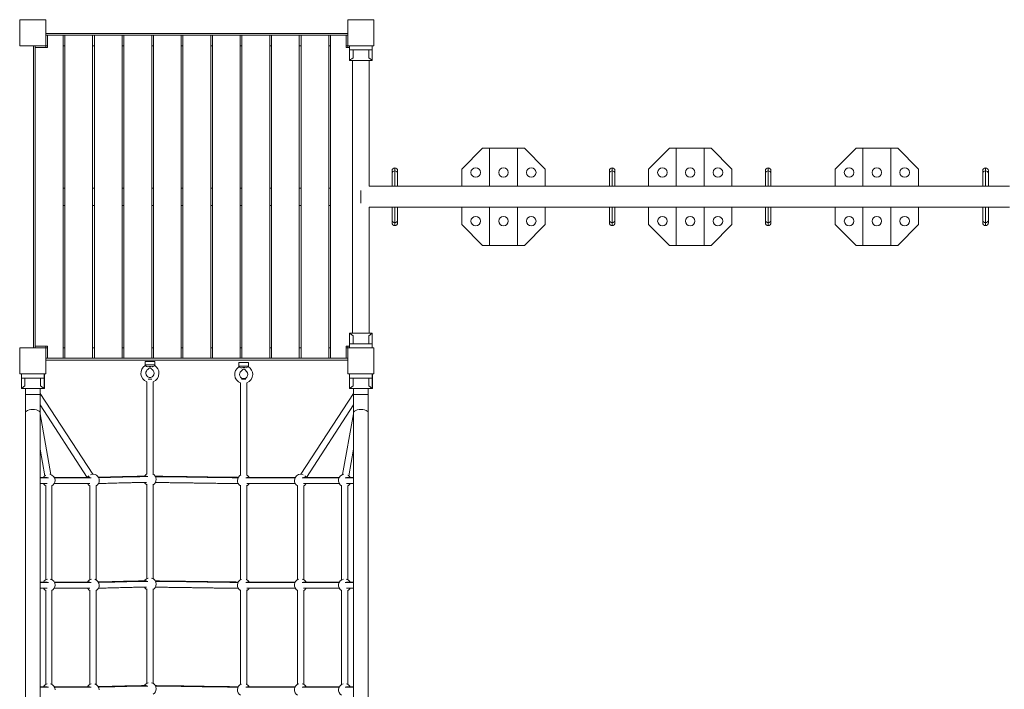
# Model space of a CAD drawing. Units: millimetres. Extents: x 2323 to 13079, y 1935 to 11807.
# Drawn here: x 7621 to 10456, y 7251 to 9180 of the extents above; entities that cross this region are included whole.
import ezdxf

# ---------------------------------------------------------------- set-up
doc = ezdxf.new("R2010")
doc.units = ezdxf.units.MM
doc.header["$MEASUREMENT"] = 0
doc.layers.get('0').update_dxf_attribs({"color": 3})

msp = doc.modelspace()

# ---------------------------------------------------------------- linework, layer by layer
at = {"color": 7, "linetype": 'Continuous', "lineweight": 13}
for p, q in [((8565.7, 9139.6), (7695.7, 9139.6)), ((7695.7, 9134.6), (7695.7, 9139.6)), ((7695.7, 9134.6), (7700.7, 9134.6)), ((7700.7, 9134.6), (7745.7, 9134.6)), ((7700.7, 9099.6), (7700.7, 9134.6)), ((7745.7, 9134.6), (7750.7, 9134.6)), ((7745.7, 9134.6), (7745.7, 8204.6)), ((7830.7, 9134.6), (7750.7, 9134.6)), ((7750.7, 9134.6), (7750.7, 8204.6)), ((7830.7, 9134.6), (7835.7, 9134.6)), ((7830.7, 9134.6), (7830.7, 8204.6)), ((7915.7, 9134.6), (7835.7, 9134.6)), ((7835.7, 9134.6), (7835.7, 8204.6)), ((7915.7, 9134.6), (7920.7, 9134.6)), ((7915.7, 9134.6), (7915.7, 8204.6)), ((8000.7, 9134.6), (7920.7, 9134.6)), ((7920.7, 9134.6), (7920.7, 8204.6)), ((8000.7, 9134.6), (8005.7, 9134.6)), ((8000.7, 9134.6), (8000.7, 8204.6)), ((8085.7, 9134.6), (8005.7, 9134.6)), ((8005.7, 9134.6), (8005.7, 8204.6)), ((8085.7, 9134.6), (8090.7, 9134.6)), ((8085.7, 9134.6), (8085.7, 8204.6)), ((8170.7, 9134.6), (8090.7, 9134.6)), ((8090.7, 9134.6), (8090.7, 8204.6)), ((8170.7, 9134.6), (8175.7, 9134.6)), ((8170.7, 9134.6), (8170.7, 8204.6)), ((8255.7, 9134.6), (8175.7, 9134.6)), ((8175.7, 9134.6), (8175.7, 8204.6)), ((8255.7, 9134.6), (8260.7, 9134.6)), ((8255.7, 9134.6), (8255.7, 8204.6)), ((8340.7, 9134.6), (8260.7, 9134.6)), ((8260.7, 9134.6), (8260.7, 8204.6)), ((8340.7, 9134.6), (8345.7, 9134.6)), ((8340.7, 9134.6), (8340.7, 8204.6)), ((8425.7, 9134.6), (8345.7, 9134.6)), ((8345.7, 9134.6), (8345.7, 8204.6)), ((8425.7, 9134.6), (8430.7, 9134.6)), ((8425.7, 9134.6), (8425.7, 8204.6)), ((8510.7, 9134.6), (8430.7, 9134.6)), ((8430.7, 9134.6), (8430.7, 8204.6)), ((8510.7, 9134.6), (8515.7, 9134.6)), ((8510.7, 9134.6), (8510.7, 8204.6)), ((8515.7, 9134.6), (8560.7, 9134.6)), ((8515.7, 8204.6), (8515.7, 9134.6)), ((8560.7, 9134.6), (8565.7, 9134.6)), ((8560.7, 9134.6), (8560.7, 9099.6)), ((8565.7, 9134.6), (8565.7, 9139.6)), ((7660.7, 9104.6), (7660.7, 8234.6)), ((7665.7, 9099.6), (7665.7, 9104.6)), ((7700.7, 9104.6), (7695.7, 9104.6)), ((7695.7, 9104.6), (7695.7, 9099.6)), ((7750.7, 9104.6), (7745.7, 9104.6)), ((7835.7, 9104.6), (7830.7, 9104.6)), ((7920.7, 9104.6), (7915.7, 9104.6)), ((8005.7, 9104.6), (8000.7, 9104.6)), ((8090.7, 9104.6), (8085.7, 9104.6)), ((8175.7, 9104.6), (8170.7, 9104.6)), ((8260.7, 9104.6), (8255.7, 9104.6)), ((8345.7, 9104.6), (8340.7, 9104.6)), ((8430.7, 9104.6), (8425.7, 9104.6)), ((8515.7, 9104.6), (8510.7, 9104.6)), ((8565.7, 9104.6), (8560.7, 9104.6)), ((8565.7, 9099.6), (8565.7, 9104.6)), ((8570.7, 9104.6), (8570.7, 9092.6)), ((8570.7, 9104.6), (8635.7, 9104.6)), ((8635.7, 9104.6), (8635.7, 9092.6)), ((7665.7, 9099.6), (7700.7, 9099.6)), ((7665.7, 8239.6), (7665.7, 9099.6)), ((8560.7, 9099.6), (8570.7, 9099.6)), ((8570.7, 9092.6), (8635.7, 9092.6)), ((8570.7, 9062.6), (8570.7, 9092.6)), ((8580.7, 9069.9), (8580.7, 9092.6)), ((8625.7, 9069.9), (8625.7, 9092.6)), ((8635.7, 9062.6), (8635.7, 9092.6)), ((8635.7, 9062.6), (8570.7, 9062.6)), ((8579, 9062.6), (8579, 8276.6)), ((8627.3, 8699.8), (8627.3, 9062.6)), ((8953.7, 8809.6), (8893.7, 8749.6)), ((8973.7, 8809.6), (8953.7, 8809.6)), ((8973.7, 8809.6), (8973.7, 8699.8)), ((9053.7, 8809.6), (8973.7, 8809.6)), ((9053.7, 8699.8), (9053.7, 8809.6)), ((9053.7, 8809.6), (9073.7, 8809.6)), ((9073.7, 8809.6), (9133.7, 8749.6)), ((9491.2, 8809.6), (9431.2, 8749.6)), ((9511.2, 8809.6), (9491.2, 8809.6)), ((9511.2, 8809.6), (9511.2, 8699.8)), ((9591.2, 8809.6), (9511.2, 8809.6)), ((9591.2, 8699.8), (9591.2, 8809.6)), ((9591.2, 8809.6), (9611.2, 8809.6)), ((9611.2, 8809.6), (9671.2, 8749.6)), ((10028.7, 8809.6), (9968.7, 8749.6)), ((10048.7, 8809.6), (10028.7, 8809.6)), ((10048.7, 8809.6), (10048.7, 8699.8)), ((10128.7, 8809.6), (10048.7, 8809.6)), ((10128.7, 8699.8), (10128.7, 8809.6)), ((10128.7, 8809.6), (10148.7, 8809.6)), ((10148.7, 8809.6), (10208.7, 8749.6)), ((8692.7, 8744.7), (8692.7, 8737.4)), ((8692.7, 8699.8), (8692.7, 8737.4)), ((8700.7, 8752.7), (8700.7, 8744)), ((8700.7, 8699.8), (8700.7, 8744)), ((8708.7, 8737.4), (8708.7, 8744.7)), ((8708.7, 8737.4), (8708.7, 8699.8)), ((8893.7, 8749.6), (8893.7, 8699.8)), ((9133.7, 8749.6), (9133.7, 8699.8)), ((9318.7, 8737.4), (9318.7, 8744.7)), ((9318.7, 8737.4), (9318.7, 8699.8)), ((9326.7, 8752.7), (9326.7, 8744)), ((9326.7, 8699.8), (9326.7, 8744)), ((9334.7, 8744.7), (9334.7, 8737.4)), ((9334.7, 8699.8), (9334.7, 8737.4)), ((9431.2, 8749.6), (9431.2, 8699.8)), ((9671.2, 8749.6), (9671.2, 8699.8)), ((9767.7, 8744.7), (9767.7, 8737.4)), ((9767.7, 8699.8), (9767.7, 8737.4)), ((9775.7, 8752.7), (9775.7, 8744)), ((9775.7, 8699.8), (9775.7, 8744)), ((9783.7, 8737.4), (9783.7, 8744.7)), ((9783.7, 8737.4), (9783.7, 8699.8)), ((9968.7, 8749.6), (9968.7, 8699.8)), ((10208.7, 8749.6), (10208.7, 8699.8)), ((10393.7, 8737.4), (10393.7, 8744.7)), ((10393.7, 8737.4), (10393.7, 8699.8)), ((10401.7, 8752.7), (10401.7, 8744)), ((10401.7, 8699.8), (10401.7, 8744)), ((10409.7, 8744.7), (10409.7, 8737.4)), ((10409.7, 8699.8), (10409.7, 8737.4)), ((7745.7, 8694.6), (7750.7, 8694.6)), ((7830.7, 8694.6), (7835.7, 8694.6)), ((7915.7, 8694.6), (7920.7, 8694.6)), ((8000.7, 8694.6), (8005.7, 8694.6)), ((8085.7, 8694.6), (8090.7, 8694.6)), ((8170.7, 8694.6), (8175.7, 8694.6)), ((8255.7, 8694.6), (8260.7, 8694.6)), ((8340.7, 8694.6), (8345.7, 8694.6)), ((8425.7, 8694.6), (8430.7, 8694.6)), ((8510.7, 8694.6), (8515.7, 8694.6)), ((8603.2, 8687.7), (8603.2, 8669.6)), ((10470.5, 8699.8), (8627.3, 8699.8)), ((8603.2, 8669.6), (8603.2, 8651.6)), ((7750.7, 8644.6), (7745.7, 8644.6)), ((7835.7, 8644.6), (7830.7, 8644.6)), ((7920.7, 8644.6), (7915.7, 8644.6)), ((8005.7, 8644.6), (8000.7, 8644.6)), ((8090.7, 8644.6), (8085.7, 8644.6)), ((8175.7, 8644.6), (8170.7, 8644.6)), ((8260.7, 8644.6), (8255.7, 8644.6)), ((8345.7, 8644.6), (8340.7, 8644.6)), ((8430.7, 8644.6), (8425.7, 8644.6)), ((8515.7, 8644.6), (8510.7, 8644.6)), ((8627.3, 8639.5), (10470.5, 8639.5)), ((8627.3, 8276.6), (8627.3, 8639.5)), ((8692.7, 8601.9), (8692.7, 8639.5)), ((8700.7, 8595.3), (8700.7, 8639.5)), ((8708.7, 8639.5), (8708.7, 8601.9)), ((8893.7, 8639.5), (8893.7, 8589.6)), ((8973.7, 8639.5), (8973.7, 8529.6)), ((9053.7, 8529.6), (9053.7, 8639.5)), ((9133.7, 8639.5), (9133.7, 8589.6)), ((9318.7, 8639.5), (9318.7, 8601.9)), ((9326.7, 8595.3), (9326.7, 8639.5)), ((9334.7, 8601.9), (9334.7, 8639.5)), ((9431.2, 8639.5), (9431.2, 8589.6)), ((9511.2, 8639.5), (9511.2, 8529.6)), ((9591.2, 8529.6), (9591.2, 8639.5)), ((9671.2, 8639.5), (9671.2, 8589.6)), ((9767.7, 8601.9), (9767.7, 8639.5)), ((9775.7, 8595.3), (9775.7, 8639.5)), ((9783.7, 8639.5), (9783.7, 8601.9)), ((9968.7, 8639.5), (9968.7, 8589.6)), ((10048.7, 8639.5), (10048.7, 8529.6)), ((10128.7, 8529.6), (10128.7, 8639.5)), ((10208.7, 8639.5), (10208.7, 8589.6)), ((10393.7, 8639.5), (10393.7, 8601.9)), ((10401.7, 8595.3), (10401.7, 8639.5)), ((10409.7, 8601.9), (10409.7, 8639.5)), ((8692.7, 8601.9), (8692.7, 8594.6)), ((8700.7, 8595.3), (8700.7, 8586.6)), ((8708.7, 8594.6), (8708.7, 8601.9)), ((9318.7, 8594.6), (9318.7, 8601.9)), ((9326.7, 8595.3), (9326.7, 8586.6)), ((9334.7, 8601.9), (9334.7, 8594.6)), ((9767.7, 8601.9), (9767.7, 8594.6)), ((9775.7, 8595.3), (9775.7, 8586.6)), ((9783.7, 8594.6), (9783.7, 8601.9)), ((10393.7, 8594.6), (10393.7, 8601.9)), ((10401.7, 8595.3), (10401.7, 8586.6)), ((10409.7, 8601.9), (10409.7, 8594.6)), ((8953.7, 8529.6), (8893.7, 8589.6)), ((9073.7, 8529.6), (9133.7, 8589.6)), ((9491.2, 8529.6), (9431.2, 8589.6)), ((9611.2, 8529.6), (9671.2, 8589.6)), ((10028.7, 8529.6), (9968.7, 8589.6)), ((10148.7, 8529.6), (10208.7, 8589.6)), ((8973.7, 8529.6), (8953.7, 8529.6)), ((8973.7, 8529.6), (9053.7, 8529.6)), ((9053.7, 8529.6), (9073.7, 8529.6)), ((9511.2, 8529.6), (9491.2, 8529.6)), ((9511.2, 8529.6), (9591.2, 8529.6)), ((9591.2, 8529.6), (9611.2, 8529.6)), ((10048.7, 8529.6), (10028.7, 8529.6)), ((10048.7, 8529.6), (10128.7, 8529.6)), ((10128.7, 8529.6), (10148.7, 8529.6)), ((8570.7, 8276.6), (8570.7, 8246.6)), ((8635.7, 8276.6), (8570.7, 8276.6)), ((8580.7, 8269.4), (8580.7, 8246.6)), ((8625.7, 8269.4), (8625.7, 8246.6)), ((8635.7, 8276.6), (8635.7, 8246.6)), ((7665.7, 8234.6), (7660.7, 8234.6)), ((7665.7, 8239.6), (7700.7, 8239.6)), ((7665.7, 8234.6), (7665.7, 8239.6)), ((7695.7, 8239.6), (7695.7, 8234.6)), ((7695.7, 8234.6), (7700.7, 8234.6)), ((7700.7, 8239.6), (7700.7, 8204.6)), ((7745.7, 8234.6), (7750.7, 8234.6)), ((7830.7, 8234.6), (7835.7, 8234.6)), ((7915.7, 8234.6), (7920.7, 8234.6)), ((8000.7, 8234.6), (8005.7, 8234.6)), ((8085.7, 8234.6), (8090.7, 8234.6)), ((8170.7, 8234.6), (8175.7, 8234.6)), ((8255.7, 8234.6), (8260.7, 8234.6)), ((8340.7, 8234.6), (8345.7, 8234.6)), ((8425.7, 8234.6), (8430.7, 8234.6)), ((8510.7, 8234.6), (8515.7, 8234.6)), ((8560.7, 8204.6), (8560.7, 8239.6)), ((8560.7, 8239.6), (8570.7, 8239.6)), ((8560.7, 8234.6), (8565.7, 8234.6)), ((8565.7, 8234.6), (8565.7, 8239.6)), ((8570.7, 8234.6), (8570.7, 8246.6)), ((8570.7, 8246.6), (8635.7, 8246.6)), ((8635.7, 8234.6), (8635.7, 8246.6)), ((7695.7, 8204.6), (7695.7, 8199.6)), ((7700.7, 8204.6), (7695.7, 8204.6)), ((7695.7, 8199.6), (8565.7, 8199.6)), ((7700.7, 8204.6), (7745.7, 8204.6)), ((7750.7, 8204.6), (7745.7, 8204.6)), ((7750.7, 8204.6), (7830.7, 8204.6)), ((7835.7, 8204.6), (7830.7, 8204.6)), ((7835.7, 8204.6), (7915.7, 8204.6)), ((7920.7, 8204.6), (7915.7, 8204.6)), ((7920.7, 8204.6), (8000.7, 8204.6)), ((7981.7, 8195.4), (7981.7, 8185.4)), ((8009.7, 8195.4), (7981.7, 8195.4)), ((8005.7, 8204.6), (8000.7, 8204.6)), ((8005.7, 8204.6), (8085.7, 8204.6)), ((8009.7, 8185.4), (8009.7, 8195.4)), ((8090.7, 8204.6), (8085.7, 8204.6)), ((8090.7, 8204.6), (8170.7, 8204.6)), ((8175.7, 8204.6), (8170.7, 8204.6)), ((8175.7, 8204.6), (8255.7, 8204.6)), ((8260.7, 8204.6), (8255.7, 8204.6)), ((8260.7, 8204.6), (8340.7, 8204.6)), ((8345.7, 8204.6), (8340.7, 8204.6)), ((8345.7, 8204.6), (8425.7, 8204.6)), ((8430.7, 8204.6), (8425.7, 8204.6)), ((8430.7, 8204.6), (8510.7, 8204.6)), ((8515.7, 8204.6), (8510.7, 8204.6)), ((8515.7, 8204.6), (8560.7, 8204.6)), ((8565.7, 8204.6), (8560.7, 8204.6)), ((8565.7, 8204.6), (8565.7, 8199.6)), ((7981.7, 8185.4), (8009.7, 8185.4)), ((8251.7, 8192.1), (8251.7, 8182.1)), ((8279.7, 8192.1), (8251.7, 8192.1)), ((8251.7, 8182.1), (8279.7, 8182.1)), ((8279.7, 8182.1), (8279.7, 8192.1)), ((7625.7, 8159.6), (7625.7, 8147.6)), ((7625.7, 8147.6), (7690.7, 8147.6)), ((7625.7, 8117.6), (7625.7, 8147.6)), ((7635.7, 8124.9), (7635.7, 8147.6)), ((7680.7, 8124.9), (7680.7, 8147.6)), ((7690.7, 8159.6), (7690.7, 8147.6)), ((7691.8, 8147.6), (7690.7, 8147.6)), ((7690.7, 8117.6), (7690.7, 8147.6)), ((7691.8, 8159.6), (7691.8, 8147.6)), ((7691.8, 8117.6), (7691.8, 8147.6)), ((7986.7, 8137.1), (7986.7, 7871.5)), ((8004.7, 7871.5), (8004.7, 8137.1)), ((8570.7, 8159.6), (8570.7, 8147.6)), ((8570.7, 8147.6), (8635.7, 8147.6)), ((8570.7, 8117.6), (8570.7, 8147.6)), ((8580.7, 8124.9), (8580.7, 8147.6)), ((8625.7, 8124.9), (8625.7, 8147.6)), ((8635.7, 8159.6), (8635.7, 8147.6)), ((8636.8, 8147.6), (8635.7, 8147.6)), ((8635.7, 8117.6), (8635.7, 8147.6)), ((8636.8, 8159.6), (8636.8, 8147.6)), ((8636.8, 8117.6), (8636.8, 8147.6)), ((7690.7, 8117.6), (7625.7, 8117.6)), ((7626.8, 8117.6), (7637, 8117.6)), ((7637, 8117.6), (7637, 8100.5)), ((7679.4, 8117.6), (7691.8, 8117.6)), ((7679.4, 8100.5), (7679.4, 8117.6)), ((8256.7, 8134.1), (8256.7, 7868.2)), ((8274.7, 7868.2), (8274.7, 8134.1)), ((8635.7, 8117.6), (8570.7, 8117.6)), ((8571.8, 8117.6), (8582, 8117.6)), ((8582, 8117.6), (8582, 8100.5)), ((8624.4, 8117.6), (8636.8, 8117.6)), ((8624.4, 8100.5), (8624.4, 8117.6)), ((7637, 8100.5), (7637, 8047.8)), ((7637, 8100.5), (7679.4, 8100.5)), ((7830.8, 7870.6), (7679.4, 8103.2)), ((7679.4, 8047.8), (7679.4, 8100.5)), ((8582, 8103.2), (8430.6, 7870.6)), ((8582, 8100.5), (8582, 8047.8)), ((8624.4, 8100.5), (8582, 8100.5)), ((8624.4, 8047.8), (8624.4, 8100.5)), ((7679.4, 8070.2), (7815.1, 7861.7)), ((8446.2, 7861.6), (8582, 8070.2)), ((7637, 8047.8), (7637, 6456.8)), ((7679.4, 6458.1), (7679.4, 8047.8)), ((7710.8, 7869.6), (7679.4, 8044.5)), ((8582, 8044.5), (8550.6, 7869.6)), ((8582, 8047.8), (8582, 6457.8)), ((8624.4, 6457.4), (8624.4, 8047.8)), ((7679.4, 7942.6), (7693.1, 7866.4)), ((8568.3, 7866.4), (8582, 7942.6)), ((7695.7, 7838.6), (7695.7, 7566.7)), ((7713.7, 7566.7), (7713.7, 7838.6)), ((7822.8, 7838.6), (7822.8, 7566.7)), ((7840.8, 7566.7), (7840.8, 7838.6)), ((7986.7, 7841.9), (7986.7, 7570)), ((8004.7, 7570), (8004.7, 7841.9)), ((8256.7, 7839.3), (8256.7, 7566.7)), ((8274.7, 7566.7), (8274.7, 7839.3)), ((8420.6, 7838.6), (8420.6, 7566.7)), ((8438.6, 7566.7), (8438.6, 7838.6)), ((8547.7, 7838.6), (8547.7, 7566.7)), ((8565.7, 7566.7), (8565.7, 7838.6)), ((7695.7, 7536.9), (7695.7, 7265.2)), ((7713.7, 7265.2), (7713.7, 7536.9)), ((7822.8, 7537.1), (7822.8, 7265.2)), ((7840.8, 7265.2), (7840.8, 7537.1)), ((7986.7, 7540.3), (7986.7, 7268.5)), ((8004.7, 7268.5), (8004.7, 7540.3)), ((8256.7, 7537.8), (8256.7, 7265.2)), ((8274.7, 7265.2), (8274.7, 7537.8)), ((8420.6, 7537.1), (8420.6, 7265.2)), ((8438.6, 7265.2), (8438.6, 7537.1)), ((8547.7, 7536.9), (8547.7, 7265.2)), ((8565.7, 7265.2), (8565.7, 7536.9))]:
    msp.add_line(p, q, dxfattribs=at)
at = {"color": 7, "linetype": 'Continuous', "lineweight": 13, "flags": 128}
for points in [[(7620.7, 9104.6), (7620.7, 9179.6), (7620.7, 9179.6)], [(7695.7, 9179.6), (7620.7, 9179.6), (7620.7, 9179.6)], [(7695.7, 9179.6), (7695.7, 9104.6), (7695.7, 9104.6)], [(8565.7, 9104.6), (8565.7, 9179.6), (8565.7, 9179.6)], [(8565.7, 9179.6), (8640.7, 9179.6), (8640.7, 9179.6)], [(8640.7, 9179.6), (8640.7, 9104.6), (8640.7, 9104.6)], [(7695.7, 9104.6), (7620.7, 9104.6), (7620.7, 9104.6)], [(8640.7, 9104.6), (8565.7, 9104.6), (8565.7, 9104.6)], [(7620.7, 8234.6), (7695.7, 8234.6), (7695.7, 8234.6)], [(7620.7, 8159.6), (7620.7, 8234.6), (7620.7, 8234.6)], [(7695.7, 8234.6), (7695.7, 8159.6), (7695.7, 8159.6)], [(8565.7, 8159.6), (8565.7, 8234.6), (8565.7, 8234.6)], [(8565.7, 8234.6), (8640.7, 8234.6), (8640.7, 8234.6)], [(8640.7, 8234.6), (8640.7, 8159.6), (8640.7, 8159.6)], [(7695.7, 8159.6), (7620.7, 8159.6), (7620.7, 8159.6)], [(8640.7, 8159.6), (8565.7, 8159.6), (8565.7, 8159.6)]]:
    msp.add_lwpolyline(points, dxfattribs=at)
at = {"color": 7, "linetype": 'Continuous', "lineweight": 13}
for centre, radius, start, end in [((8700.7, 8744.7), 8, 90, 180), ((8700.7, 8744.7), 8, 0, 90), ((8933.7, 8739.6), 13.7, 0, 360), ((9013.7, 8739.6), 13.7, 0, 360), ((9093.7, 8739.6), 13.7, 0, 360), ((9326.7, 8744.7), 8, 90, 180), ((9326.7, 8744.7), 8, 0, 90), ((9471.2, 8739.6), 13.7, 0, 360), ((9551.2, 8739.6), 13.7, 0, 360), ((9631.2, 8739.6), 13.7, 0, 360), ((9775.7, 8744.7), 8, 90, 180), ((9775.7, 8744.7), 8, 0, 90), ((10008.7, 8739.6), 13.7, 0, 360), ((10088.7, 8739.6), 13.7, 0, 360), ((10168.7, 8739.6), 13.7, 0, 360), ((10401.7, 8744.7), 8, 90, 180), ((10401.7, 8744.7), 8, 0, 90), ((8700.7, 8594.6), 8, 180, 270), ((8700.7, 8594.6), 8, 270, 0), ((8933.7, 8599.6), 13.7, 0, 360), ((9013.7, 8599.6), 13.7, 0, 360), ((9093.7, 8599.6), 13.7, 0, 360), ((9326.7, 8594.6), 8, 180, 270), ((9326.7, 8594.6), 8, 270, 0), ((9471.2, 8599.6), 13.7, 0, 360), ((9551.2, 8599.6), 13.7, 0, 360), ((9631.2, 8599.6), 13.7, 0, 360), ((9775.7, 8594.6), 8, 180, 270), ((9775.7, 8594.6), 8, 270, 0), ((10008.7, 8599.6), 13.7, 0, 360), ((10088.7, 8599.6), 13.7, 0, 360), ((10168.7, 8599.6), 13.7, 0, 360), ((10401.7, 8594.6), 8, 180, 270), ((10401.7, 8594.6), 8, 270, 0), ((7995.7, 8161.4), 26, 121.6314, 249.7478), ((7986.7, 8185.4), 5, 180, 202.0538), ((8004.7, 8185.4), 5, 337.9164, 0), ((7995.7, 8161.4), 26, 0, 58.3713), ((8265.7, 8158.1), 26, 121.6314, 249.7477), ((8256.7, 8182.1), 5, 180, 202.0538), ((8274.7, 8182.1), 5, 337.9164, 0), ((8265.7, 8158.1), 26, 0, 58.3713), ((7995.7, 8161.4), 26, 290.2522, 0), ((8265.7, 8158.1), 26, 290.2522, 0), ((7704.7, 7852.6), 18, 118.8302, 149.6374), ((7704.7, 7852.6), 18, 0, 81.5267), ((7831.8, 7852.6), 18, 133.28, 149.6181), ((7831.8, 7852.6), 18, 0, 112.8452), ((7995.7, 7855.9), 18, 116.6519, 150.077), ((7995.7, 7855.9), 18, 0, 63.3481), ((7995.7, 7855.9), 18, 300, 0), ((8265.7, 7852.6), 18, 117.9509, 240), ((8265.7, 7852.6), 18, 29.9749, 62.0491), ((8429.6, 7852.6), 18, 67.1548, 240), ((8429.6, 7852.6), 18, 29.9984, 46.72), ((8556.7, 7852.6), 18, 98.4733, 240), ((8556.7, 7852.6), 18, 30.0061, 61.1698), ((7704.7, 7852.6), 18, 209.6438, 240), ((7704.7, 7852.6), 18, 300, 0), ((7831.8, 7852.6), 18, 209.6206, 240), ((7831.8, 7852.6), 18, 300, 0), ((7995.7, 7855.9), 18, 210.0762, 240), ((8265.7, 7852.6), 18, 300, 329.9689), ((8429.6, 7852.6), 18, 300, 329.9981), ((8556.7, 7852.6), 18, 300, 330.0061), ((7995.7, 7554.4), 18, 105.3738, 150.077), ((7995.7, 7554.4), 18, 0, 74.6262), ((7704.7, 7551.1), 18, 209.6438, 240), ((7704.7, 7551.1), 18, 101.8699, 149.6374), ((7704.7, 7551.1), 18, 0, 78.1301), ((7704.7, 7551.1), 18, 300, 0), ((7831.8, 7551.1), 18, 209.6206, 240), ((7831.8, 7551.1), 18, 105.3738, 149.6181), ((7831.8, 7551.1), 18, 0, 74.6262), ((7831.8, 7551.1), 18, 300, 0), ((7995.7, 7554.4), 18, 210.0762, 240), ((7995.7, 7554.4), 18, 300, 0), ((8265.7, 7551.1), 18, 112.1408, 240), ((8265.7, 7551.1), 18, 29.9749, 67.8592), ((8265.7, 7551.1), 18, 300, 329.9689), ((8429.6, 7551.1), 18, 105.3738, 240), ((8429.6, 7551.1), 18, 29.9984, 74.6262), ((8429.6, 7551.1), 18, 300, 329.9981), ((8556.7, 7551.1), 18, 101.87, 240), ((8556.7, 7551.1), 18, 30.0061, 78.13), ((8556.7, 7551.1), 18, 300, 330.0061), ((7704.7, 7249.6), 18, 105.5191, 149.6374), ((7704.7, 7249.6), 18, 0, 74.4809), ((7831.8, 7249.6), 18, 105.6624, 149.6181), ((7831.8, 7249.6), 18, 0, 74.3376), ((7995.7, 7252.9), 18, 105.6624, 150.077), ((7995.7, 7252.9), 18, 0, 74.3376), ((8265.7, 7249.6), 18, 112.263, 240), ((8265.7, 7249.6), 18, 29.9749, 67.737), ((8429.6, 7249.6), 18, 105.6624, 240), ((8429.6, 7249.6), 18, 29.9984, 74.3376), ((8556.7, 7249.6), 18, 105.5191, 240), ((8556.7, 7249.6), 18, 30.0061, 74.4809), ((7995.7, 7252.9), 18, 300, 0)]:
    msp.add_arc(centre, radius, start, end, dxfattribs=at)
at = {"color": 7, "linetype": 'Continuous', "lineweight": 13, "extrusion": (0, 0, -1)}
for centre, start, end in [((-7995.7, 8161.4), 119.7214, 0), ((-7995.7, 8161.4), 0, 60.2852), ((-8265.7, 8158.1), 119.7214, 0), ((-8265.7, 8158.1), 0, 60.2852)]:
    msp.add_arc(centre, 12, start, end, dxfattribs=at)
for centre, major_axis, ratio, start_param, end_param in [((8700.7, 8737.4), (-8, 0), 0.819152, 0, 1.570796), ((8700.7, 8737.4), (-8, 0), 0.819152, 1.570796, 3.141593), ((9775.7, 8737.4), (-8, 0), 0.819152, 0, 1.570796), ((9775.7, 8737.4), (-8, 0), 0.819152, 1.570796, 3.141593), ((8700.7, 8601.9), (8, 0), 0.819152, 1.570796, 3.141593), ((8700.7, 8601.9), (8, 0), 0.819152, 0, 1.570796), ((9775.7, 8601.9), (8, 0), 0.819152, 1.570796, 3.141593), ((9775.7, 8601.9), (8, 0), 0.819152, 0, 1.570796), ((7995.7, 8142.4), (-9, 0), 0.247135, 0.919996, 2.221597), ((8603.2, 8047.8), (-21.2, 0), 0.438371, 0, 3.141593)]:
    msp.add_ellipse(centre, major_axis=major_axis, ratio=ratio, start_param=start_param, end_param=end_param, dxfattribs=at)
at = {"color": 7, "linetype": 'Continuous', "lineweight": 13}
for centre, major_axis, ratio, start_param, end_param in [((9326.7, 8737.4), (8, 0), 0.819152, 1.570796, 3.141593), ((9326.7, 8737.4), (8, 0), 0.819152, 0, 1.570796), ((10401.7, 8737.4), (8, 0), 0.819152, 1.570796, 3.141593), ((10401.7, 8737.4), (8, 0), 0.819152, 0, 1.570796), ((9326.7, 8601.9), (-8, 0), 0.819152, 0, 1.570796), ((9326.7, 8601.9), (-8, 0), 0.819152, 1.570796, 3.141593), ((10401.7, 8601.9), (-8, 0), 0.819152, 0, 1.570796), ((10401.7, 8601.9), (-8, 0), 0.819152, 1.570796, 3.141593), ((8265.7, 8142.4), (9, 0), 0.247135, 0.777548, 2.364044), ((7658.2, 8047.8), (21.2, 0), 0.438371, 0, 3.141593)]:
    msp.add_ellipse(centre, major_axis=major_axis, ratio=ratio, start_param=start_param, end_param=end_param, dxfattribs=at)
for points in [[(8580.7, 9069.9), (8574.7, 9066), (8570.6, 9062.6), (8570.7, 9062.6)], [(8635.7, 9062.6), (8635.7, 9062.6), (8631.6, 9066), (8625.7, 9069.9)], [(8580.7, 8269.4), (8574.7, 8273.3), (8570.6, 8276.7), (8570.7, 8276.6)], [(8635.7, 8276.6), (8635.7, 8276.7), (8631.6, 8273.3), (8625.7, 8269.4)], [(7635.7, 8124.9), (7629.7, 8121), (7625.6, 8117.6), (7625.7, 8117.6)], [(7626.8, 8117.6), (7626.8, 8117.6), (7626.8, 8117.6), (7626.8, 8117.6)], [(7690.7, 8117.6), (7690.7, 8117.6), (7686.6, 8121), (7680.7, 8124.9)], [(7690.7, 8118.5), (7691.4, 8117.9), (7691.8, 8117.6), (7691.8, 8117.6)], [(7691.8, 8117.6), (7691.8, 8117.6), (7691.8, 8117.6), (7691.8, 8117.6)], [(8580.7, 8124.9), (8574.7, 8121), (8570.6, 8117.6), (8570.7, 8117.6)], [(8571.8, 8117.6), (8571.8, 8117.6), (8571.8, 8117.6), (8571.8, 8117.6)], [(8635.7, 8117.6), (8635.7, 8117.6), (8631.6, 8121), (8625.7, 8124.9)], [(8635.7, 8118.5), (8636.4, 8117.9), (8636.8, 8117.6), (8636.8, 8117.6)], [(8636.8, 8117.6), (8636.8, 8117.6), (8636.8, 8117.6), (8636.8, 8117.6)], [(7720.9, 7860.5), (7748.9, 7860.4), (7786.9, 7860.3), (7826.6, 7860.6)], [(7826.6, 7860.6), (7786.9, 7860.3), (7748.9, 7860.4), (7720.9, 7860.5)], [(8557.4, 7860.5), (8568.2, 7860.5), (8576.1, 7860.5), (8582, 7860.5)], [(8582, 7860.5), (8576.1, 7860.5), (8568.2, 7860.5), (8557.4, 7860.5)], [(7720.9, 7559), (7748.9, 7558.9), (7786.9, 7558.8), (7826.6, 7559.1)], [(7826.6, 7559.1), (7786.9, 7558.8), (7748.9, 7558.9), (7720.9, 7559)], [(8557.4, 7559), (8568.2, 7559), (8576.1, 7559), (8582, 7559)], [(8582, 7559), (8576.1, 7559), (8568.2, 7559), (8557.4, 7559)], [(7720.9, 7257.5), (7748.9, 7257.4), (7786.9, 7257.3), (7826.6, 7257.6)], [(7826.6, 7257.6), (7786.9, 7257.3), (7748.9, 7257.4), (7720.9, 7257.5)], [(8557.4, 7257.5), (8568.2, 7257.5), (8576.1, 7257.5), (8582, 7257.5)], [(8582, 7257.5), (8576.1, 7257.5), (8568.2, 7257.5), (8557.4, 7257.5)]]:
    msp.add_open_spline(points, degree=3, dxfattribs=at)
for points, knots in [([(7990, 8180.4), (7988.4, 8180.3), (7984.8, 8181.3), (7982.5, 8183.1), (7982.1, 8183.5), (7982.1, 8183.5), (7982, 8183.5)], [0, 0, 0, 0, 0.381813, 0.8408, 0.927515, 1, 1, 1, 1]), ([(7989.7, 8171.8), (7989.7, 8171.8), (7989.7, 8171.8), (7990.4, 8172.8), (7992, 8175.2), (7994.9, 8176.8), (7996.5, 8176.8), (7999.3, 8175.3), (8001, 8172.8), (8001.7, 8171.8), (8001.7, 8171.8), (8001.7, 8171.8)], [0, 0, 0, 0, 0.030334, 0.081031, 0.400216, 0.454511, 0.541512, 0.601847, 0.910143, 0.969418, 1, 1, 1, 1]), ([(8001.4, 8180.4), (7999.5, 8180.8), (7995.7, 8181.6), (7991.9, 8180.8), (7990, 8180.4)], [0, 0, 0, 0, 0.5, 1, 1, 1, 1]), ([(8009.3, 8183.5), (8009.3, 8183.6), (8007.9, 8182), (8003.8, 8180.4), (8001.8, 8180.4), (8001.4, 8180.4)], [0, 0, 0, 0, 0.522478, 0.899901, 1, 1, 1, 1]), ([(8260, 8177.1), (8258.4, 8177.1), (8254.8, 8178), (8252.5, 8179.9), (8252.1, 8180.3), (8252.1, 8180.3), (8252, 8180.3)], [0, 0, 0, 0, 0.381813, 0.8408, 0.927515, 1, 1, 1, 1]), ([(8259.7, 8168.5), (8259.7, 8168.6), (8259.7, 8168.6), (8260.4, 8169.5), (8262, 8172), (8264.9, 8173.6), (8266.5, 8173.6), (8269.3, 8172.1), (8271, 8169.6), (8271.7, 8168.6), (8271.7, 8168.6), (8271.7, 8168.5)], [0, 0, 0, 0, 0.030334, 0.081031, 0.400216, 0.454511, 0.541512, 0.601847, 0.910143, 0.969418, 1, 1, 1, 1]), ([(8271.4, 8177.1), (8269.5, 8177.6), (8265.7, 8178.4), (8261.9, 8177.6), (8260, 8177.1)], [0, 0, 0, 0, 0.5, 1, 1, 1, 1]), ([(8279.3, 8180.3), (8279.3, 8180.4), (8277.9, 8178.8), (8273.8, 8177.2), (8271.8, 8177.2), (8271.4, 8177.1)], [0, 0, 0, 0, 0.522478, 0.899901, 1, 1, 1, 1]), ([(7699.6, 7861.7), (7698.1, 7861.7), (7694.9, 7861.7), (7690.3, 7861.7), (7685.8, 7861.7), (7682.2, 7861.7), (7680.2, 7861.7), (7679.4, 7861.7)], [0, 0, 0, 0, 0.00636571, 0.01444008, 0.02252728, 0.03062947, 0.03645576, 0.03645576, 0.03645576, 0.03645576]), ([(7679.4, 7860.5), (7682.8, 7860.5), (7689.8, 7860.6), (7699.6, 7860.5), (7703.9, 7860.5)], [0, 0, 0, 0, 0.02881307, 0.04695052, 0.04695052, 0.04695052, 0.04695052]), ([(7703.9, 7860.5), (7699.6, 7860.5), (7689.8, 7860.6), (7682.8, 7860.5), (7679.4, 7860.5)], [0, 0, 0, 0, 0.01818951, 0.04708529, 0.04708529, 0.04708529, 0.04708529]), ([(7822.9, 7861.8), (7816.4, 7861.7), (7805.5, 7861.7), (7790.6, 7861.6), (7778.1, 7861.6), (7759, 7861.6), (7739.3, 7861.6), (7725.1, 7861.7), (7720.3, 7861.7)], [0, 0, 0, 0, 0.01685975, 0.02820052, 0.03953903, 0.05087188, 0.08113576, 0.09798569, 0.09798569, 0.09798569, 0.09798569]), ([(7986.2, 7864.9), (7985.4, 7864.9), (7983.2, 7864.9), (7978.1, 7864.8), (7971.1, 7864.8), (7962.8, 7864.7), (7952.5, 7864.5), (7940.4, 7864.3), (7926.6, 7864), (7910.6, 7863.5), (7892.4, 7863), (7871.7, 7862.5), (7856.5, 7862.2), (7848.3, 7862.1), (7847.1, 7862.1)], [0, 0, 0, 0, 0.0017462, 0.0049481, 0.0116495, 0.0183245, 0.0249782, 0.036821, 0.0486239, 0.0604027, 0.0783898, 0.0963983, 0.1144325, 0.1175036, 0.1175036, 0.1175036, 0.1175036]), ([(7847.8, 7860.8), (7859.4, 7861), (7903.2, 7861.8), (7947.3, 7863.5), (7986.1, 7863.7), (7989.8, 7863.7)], [0, 0, 0, 0, 0.0289959, 0.1090169, 0.117201, 0.117201, 0.117201, 0.117201]), ([(7989.8, 7863.7), (7986.1, 7863.7), (7947.3, 7863.5), (7903.2, 7861.8), (7859.4, 7861), (7847.8, 7860.8)], [0, 0, 0, 0, 0.0082076, 0.0884583, 0.1175375, 0.1175375, 0.1175375, 0.1175375]), ([(8250.1, 7861.7), (8248.8, 7861.7), (8245.6, 7861.8), (8240.3, 7861.8), (8211.6, 7862.1), (8173.8, 7862.6), (8128.6, 7863.3), (8105.9, 7863.6), (8087.5, 7863.9), (8075.6, 7864.1), (8066.7, 7864.2), (8058, 7864.3), (8049.9, 7864.4), (8042.6, 7864.5), (8036, 7864.6), (8029.6, 7864.6), (8023.5, 7864.7), (8017.6, 7864.7), (8013.6, 7864.8), (8011.6, 7864.8), (8011.3, 7864.8)], [0, 0, 0, 0, 0.0024249, 0.0056318, 0.0088592, 0.0473079, 0.0565697, 0.0692852, 0.077403, 0.0814797, 0.0855722, 0.0896765, 0.0937805, 0.0970569, 0.1003229, 0.1035763, 0.1068164, 0.1100444, 0.1131994, 0.1136577, 0.1136577, 0.1136577, 0.1136577]), ([(8011.9, 7863.6), (8013.9, 7863.6), (8030.8, 7863.5), (8088.6, 7862.8), (8172.6, 7861.4), (8231.2, 7860.7), (8247.8, 7860.6), (8249.5, 7860.6)], [0, 0, 0, 0, 0.0036017, 0.0304666, 0.0840781, 0.1109431, 0.1142626, 0.1142626, 0.1142626, 0.1142626]), ([(8249.5, 7860.6), (8247.8, 7860.6), (8231.2, 7860.7), (8172.6, 7861.4), (8088.6, 7862.8), (8030.8, 7863.5), (8013.9, 7863.6), (8011.9, 7863.6)], [0, 0, 0, 0, 0.0033291, 0.0302712, 0.0840366, 0.1109786, 0.1145906, 0.1145906, 0.1145906, 0.1145906]), ([(8271.5, 7860.5), (8275.1, 7860.5), (8325, 7860.5), (8371.3, 7860.5), (8413.4, 7860.5)], [0, 0, 0, 0, 0.0081573, 0.117282, 0.117282, 0.117282, 0.117282]), ([(8413.4, 7860.5), (8371.3, 7860.5), (8325, 7860.5), (8275.1, 7860.5), (8271.5, 7860.5)], [0, 0, 0, 0, 0.1094379, 0.1176186, 0.1176186, 0.1176186, 0.1176186]), ([(8414, 7861.6), (8403.1, 7861.6), (8385.1, 7861.6), (8344.3, 7861.6), (8311, 7861.6), (8282.1, 7861.6), (8277.1, 7861.6), (8275.1, 7861.6)], [0, 0, 0, 0, 0.0290022, 0.0473739, 0.105534, 0.1126999, 0.1173728, 0.1173728, 0.1173728, 0.1173728]), ([(8434, 7860.5), (8446.7, 7860.5), (8479.7, 7860.5), (8517.7, 7860.5), (8537, 7860.5), (8540.5, 7860.5)], [0, 0, 0, 0, 0.03304464, 0.08642129, 0.09931254, 0.09931254, 0.09931254, 0.09931254]), ([(8540.5, 7860.5), (8537, 7860.5), (8517.7, 7860.5), (8479.7, 7860.5), (8446.7, 7860.5), (8434, 7860.5)], [0, 0, 0, 0, 0.01292825, 0.06645812, 0.09959761, 0.09959761, 0.09959761, 0.09959761]), ([(8541.1, 7861.6), (8539.5, 7861.6), (8535.8, 7861.6), (8527.6, 7861.6), (8513.6, 7861.6), (8482.5, 7861.6), (8456.2, 7861.6), (8437.7, 7861.6)], [0, 0, 0, 0, 0.00559597, 0.01266366, 0.02682124, 0.04810791, 0.0971795, 0.0971795, 0.0971795, 0.0971795]), ([(8582, 7861.6), (8581.9, 7861.6), (8576.5, 7861.6), (8569.8, 7861.6), (8561.6, 7861.6)], [0, 0, 0, 0, 0.00091815, 0.03891041, 0.03891041, 0.03891041, 0.03891041]), ([(7679.4, 7843.7), (7680.1, 7843.7), (7682.1, 7843.7), (7685.5, 7843.7), (7689.7, 7843.7), (7694.3, 7843.7), (7697.7, 7843.7), (7699.5, 7843.7), (7699.6, 7843.7)], [0, 0, 0, 0, 0.00540224, 0.01310127, 0.02078111, 0.02844368, 0.03595838, 0.03618208, 0.03618208, 0.03618208, 0.03618208]), ([(7720.3, 7843.7), (7721.7, 7843.7), (7725.7, 7843.6), (7732.6, 7843.6), (7741.2, 7843.6), (7750.2, 7843.6), (7759.4, 7843.6), (7769.9, 7843.6), (7781.6, 7843.6), (7794.5, 7843.6), (7807.6, 7843.7), (7817.2, 7843.8), (7822.3, 7843.8), (7822.9, 7843.8)], [0, 0, 0, 0, 0.00478801, 0.01373663, 0.02269352, 0.03166058, 0.04063871, 0.04962795, 0.06108366, 0.07255426, 0.08403594, 0.09552319, 0.09709132, 0.09709132, 0.09709132, 0.09709132]), ([(7847.6, 7844.1), (7847.8, 7844.1), (7855, 7844.2), (7869.3, 7844.4), (7890.3, 7844.9), (7908.6, 7845.5), (7924.5, 7845.9), (7938.1, 7846.2), (7949.5, 7846.5), (7958.8, 7846.6), (7965.7, 7846.7), (7972.8, 7846.8), (7979.5, 7846.9), (7984.1, 7846.9), (7986.2, 7846.9)], [0, 0, 0, 0, 0.0003881, 0.0184094, 0.0364483, 0.0545147, 0.0660376, 0.0775929, 0.0892484, 0.0947888, 0.1003604, 0.1059649, 0.1116027, 0.1163078, 0.1163078, 0.1163078, 0.1163078]), ([(8011.2, 7846.8), (8011.4, 7846.8), (8013.3, 7846.8), (8017.3, 7846.7), (8023.2, 7846.7), (8029.4, 7846.6), (8035.8, 7846.6), (8042.7, 7846.5), (8050.1, 7846.4), (8058, 7846.3), (8066, 7846.2), (8074.1, 7846.1), (8083.1, 7846), (8093.1, 7845.8), (8104, 7845.7), (8115, 7845.5), (8125.9, 7845.3), (8136.8, 7845.2), (8147.7, 7845), (8158.6, 7844.8), (8169.5, 7844.7), (8180.2, 7844.5), (8190.2, 7844.4), (8199.5, 7844.3), (8208, 7844.2), (8220.3, 7844), (8233.2, 7843.9), (8244.1, 7843.8), (8248.7, 7843.7), (8250, 7843.7)], [0, 0, 0, 0, 0.000272, 0.0034715, 0.0066872, 0.0099229, 0.0131798, 0.0164573, 0.0201496, 0.0238593, 0.0275785, 0.0312979, 0.0350137, 0.039878, 0.044746, 0.0496232, 0.054388, 0.0591717, 0.0639793, 0.0688155, 0.0736834, 0.0785083, 0.0832473, 0.0873224, 0.0913164, 0.0952149, 0.1048486, 0.1104098, 0.1127875, 0.1127875, 0.1127875, 0.1127875]), ([(8275.1, 7843.6), (8283.5, 7843.6), (8293.7, 7843.6), (8309.5, 7843.6), (8349, 7843.6), (8384.2, 7843.6), (8414, 7843.6)], [0, 0, 0, 0, 0.0191071, 0.0254945, 0.0382328, 0.1164335, 0.1164335, 0.1164335, 0.1164335]), ([(8437.7, 7843.6), (8448, 7843.6), (8469, 7843.6), (8493.8, 7843.6), (8510.5, 7843.6), (8519.1, 7843.6), (8526.7, 7843.6), (8533.8, 7843.6), (8538.5, 7843.6), (8540.9, 7843.6), (8541.1, 7843.6)], [0, 0, 0, 0, 0.02701466, 0.05589405, 0.06552042, 0.07307637, 0.08062315, 0.0881589, 0.09568567, 0.09640377, 0.09640377, 0.09640377, 0.09640377]), ([(8561.6, 7843.6), (8562.2, 7843.6), (8564.5, 7843.6), (8569.7, 7843.6), (8576.1, 7843.6), (8580.2, 7843.6), (8582, 7843.6)], [0, 0, 0, 0, 0.00283915, 0.01051956, 0.0258967, 0.03858425, 0.03858425, 0.03858425, 0.03858425]), ([(7699.6, 7560.2), (7698.1, 7560.2), (7694.9, 7560.2), (7690.3, 7560.2), (7685.8, 7560.2), (7682.2, 7560.2), (7680.2, 7560.2), (7679.4, 7560.2)], [0, 0, 0, 0, 0.00636571, 0.01444008, 0.02252728, 0.03062946, 0.03645575, 0.03645575, 0.03645575, 0.03645575]), ([(7679.4, 7559), (7682.8, 7559), (7689.8, 7559.1), (7699.6, 7559), (7703.9, 7559)], [0, 0, 0, 0, 0.02881307, 0.04695051, 0.04695051, 0.04695051, 0.04695051]), ([(7703.9, 7559), (7699.6, 7559), (7689.8, 7559.1), (7682.8, 7559), (7679.4, 7559)], [0, 0, 0, 0, 0.01818951, 0.04708529, 0.04708529, 0.04708529, 0.04708529]), ([(7679.4, 7542.2), (7680.1, 7542.2), (7682.1, 7542.2), (7685.5, 7542.2), (7689.7, 7542.2), (7694.3, 7542.2), (7697.7, 7542.2), (7699.5, 7542.2), (7699.6, 7542.2)], [0, 0, 0, 0, 0.00540224, 0.01310127, 0.02078111, 0.02844368, 0.03595838, 0.03618208, 0.03618208, 0.03618208, 0.03618208]), ([(7822.9, 7560.3), (7816.4, 7560.2), (7805.5, 7560.2), (7790.6, 7560.1), (7778.1, 7560.1), (7759, 7560.1), (7739.3, 7560.1), (7725.1, 7560.2), (7720.3, 7560.2)], [0, 0, 0, 0, 0.01685975, 0.02820052, 0.03953903, 0.05087188, 0.08113576, 0.09798568, 0.09798568, 0.09798568, 0.09798568]), ([(7720.3, 7542.2), (7721.7, 7542.2), (7725.7, 7542.1), (7732.6, 7542.1), (7741.2, 7542.1), (7750.2, 7542.1), (7759.4, 7542.1), (7769.9, 7542.1), (7781.6, 7542.1), (7794.5, 7542.1), (7807.6, 7542.2), (7817.2, 7542.3), (7822.3, 7542.3), (7822.9, 7542.3)], [0, 0, 0, 0, 0.00478801, 0.01373662, 0.02269352, 0.03166058, 0.0406387, 0.04962795, 0.06108366, 0.07255426, 0.08403594, 0.09552319, 0.09709132, 0.09709132, 0.09709132, 0.09709132]), ([(7986.2, 7563.4), (7985.4, 7563.4), (7983.2, 7563.4), (7978.1, 7563.3), (7971.1, 7563.3), (7962.8, 7563.2), (7952.5, 7563), (7940.4, 7562.8), (7926.6, 7562.5), (7910.6, 7562), (7892.4, 7561.5), (7871.7, 7561), (7856.5, 7560.7), (7848.3, 7560.6), (7847.1, 7560.6)], [0, 0, 0, 0, 0.0017462, 0.0049481, 0.0116495, 0.0183245, 0.0249782, 0.036821, 0.0486239, 0.0604027, 0.0783898, 0.0963983, 0.1144325, 0.1175036, 0.1175036, 0.1175036, 0.1175036]), ([(7847.6, 7542.6), (7847.8, 7542.6), (7855, 7542.7), (7869.3, 7542.9), (7890.3, 7543.4), (7908.6, 7544), (7924.5, 7544.4), (7938.1, 7544.7), (7949.5, 7545), (7958.8, 7545.1), (7965.7, 7545.2), (7972.8, 7545.3), (7979.5, 7545.4), (7984.1, 7545.4), (7986.2, 7545.4)], [0, 0, 0, 0, 0.0003881, 0.0184094, 0.0364483, 0.0545147, 0.0660376, 0.0775929, 0.0892484, 0.0947888, 0.1003604, 0.1059649, 0.1116027, 0.1163078, 0.1163078, 0.1163078, 0.1163078]), ([(7847.8, 7559.3), (7859.4, 7559.5), (7903.2, 7560.3), (7947.3, 7562), (7986.1, 7562.2), (7989.8, 7562.2)], [0, 0, 0, 0, 0.0289959, 0.1090169, 0.117201, 0.117201, 0.117201, 0.117201]), ([(7989.8, 7562.2), (7986.1, 7562.2), (7947.3, 7562), (7903.2, 7560.3), (7859.4, 7559.5), (7847.8, 7559.3)], [0, 0, 0, 0, 0.0082076, 0.0884583, 0.1175375, 0.1175375, 0.1175375, 0.1175375]), ([(8011.2, 7545.3), (8011.4, 7545.3), (8013.3, 7545.3), (8017.3, 7545.2), (8023.2, 7545.2), (8029.4, 7545.1), (8035.8, 7545.1), (8042.7, 7545), (8050.1, 7544.9), (8058, 7544.8), (8066, 7544.7), (8074.1, 7544.6), (8083.1, 7544.5), (8093.1, 7544.3), (8104, 7544.2), (8115, 7544), (8125.9, 7543.8), (8136.8, 7543.7), (8147.7, 7543.5), (8158.6, 7543.3), (8169.5, 7543.2), (8180.2, 7543), (8190.2, 7542.9), (8199.5, 7542.8), (8208, 7542.7), (8220.3, 7542.5), (8233.2, 7542.4), (8244.1, 7542.3), (8248.7, 7542.2), (8250, 7542.2)], [0, 0, 0, 0, 0.000272, 0.0034715, 0.0066872, 0.0099229, 0.0131798, 0.0164573, 0.0201496, 0.0238593, 0.0275785, 0.0312979, 0.0350137, 0.039878, 0.044746, 0.0496232, 0.054388, 0.0591717, 0.0639793, 0.0688155, 0.0736834, 0.0785083, 0.0832473, 0.0873224, 0.0913164, 0.0952149, 0.1048486, 0.1104098, 0.1127875, 0.1127875, 0.1127875, 0.1127875]), ([(8250.1, 7560.2), (8248.8, 7560.2), (8245.6, 7560.3), (8240.3, 7560.3), (8211.6, 7560.6), (8173.8, 7561.1), (8128.6, 7561.8), (8105.9, 7562.1), (8087.5, 7562.4), (8075.6, 7562.6), (8066.7, 7562.7), (8058, 7562.8), (8049.9, 7562.9), (8042.6, 7563), (8036, 7563.1), (8029.6, 7563.1), (8023.5, 7563.2), (8017.6, 7563.2), (8013.6, 7563.3), (8011.6, 7563.3), (8011.3, 7563.3)], [0, 0, 0, 0, 0.0024249, 0.0056318, 0.0088592, 0.0473079, 0.0565697, 0.0692852, 0.077403, 0.0814797, 0.0855722, 0.0896765, 0.0937805, 0.0970569, 0.1003229, 0.1035763, 0.1068164, 0.1100444, 0.1131994, 0.1136577, 0.1136577, 0.1136577, 0.1136577]), ([(8011.9, 7562.1), (8013.9, 7562.1), (8030.8, 7562), (8088.6, 7561.3), (8172.6, 7559.9), (8231.2, 7559.2), (8247.8, 7559.1), (8249.5, 7559.1)], [0, 0, 0, 0, 0.0036017, 0.0304666, 0.0840781, 0.1109431, 0.1142626, 0.1142626, 0.1142626, 0.1142626]), ([(8249.5, 7559.1), (8247.8, 7559.1), (8231.2, 7559.2), (8172.6, 7559.9), (8088.6, 7561.3), (8030.8, 7562), (8013.9, 7562.1), (8011.9, 7562.1)], [0, 0, 0, 0, 0.0033291, 0.0302712, 0.0840366, 0.1109786, 0.1145906, 0.1145906, 0.1145906, 0.1145906]), ([(8271.5, 7559), (8275.1, 7559), (8325, 7559), (8371.3, 7559), (8413.4, 7559)], [0, 0, 0, 0, 0.0081573, 0.117282, 0.117282, 0.117282, 0.117282]), ([(8413.4, 7559), (8371.3, 7559), (8325, 7559), (8275.1, 7559), (8271.5, 7559)], [0, 0, 0, 0, 0.1094379, 0.1176186, 0.1176186, 0.1176186, 0.1176186]), ([(8414, 7560.1), (8403.1, 7560.1), (8385.1, 7560.1), (8344.3, 7560.1), (8311, 7560.1), (8282.1, 7560.1), (8277.1, 7560.1), (8275.1, 7560.1)], [0, 0, 0, 0, 0.0290022, 0.0473739, 0.105534, 0.1126999, 0.1173728, 0.1173728, 0.1173728, 0.1173728]), ([(8275.1, 7542.1), (8283.5, 7542.1), (8293.7, 7542.1), (8309.5, 7542.1), (8349, 7542.1), (8384.2, 7542.1), (8414, 7542.1)], [0, 0, 0, 0, 0.0191071, 0.0254945, 0.0382328, 0.1164335, 0.1164335, 0.1164335, 0.1164335]), ([(8434, 7559), (8446.7, 7559), (8479.7, 7559), (8517.7, 7559), (8537, 7559), (8540.5, 7559)], [0, 0, 0, 0, 0.03304464, 0.08642129, 0.09931254, 0.09931254, 0.09931254, 0.09931254]), ([(8540.5, 7559), (8537, 7559), (8517.7, 7559), (8479.7, 7559), (8446.7, 7559), (8434, 7559)], [0, 0, 0, 0, 0.01292825, 0.06645812, 0.09959761, 0.09959761, 0.09959761, 0.09959761]), ([(8541.1, 7560.1), (8539.5, 7560.1), (8535.8, 7560.1), (8527.6, 7560.1), (8513.6, 7560.1), (8482.5, 7560.1), (8456.2, 7560.1), (8437.7, 7560.1)], [0, 0, 0, 0, 0.00559597, 0.01266366, 0.02682124, 0.04810791, 0.0971795, 0.0971795, 0.0971795, 0.0971795]), ([(8437.7, 7542.1), (8448, 7542.1), (8469, 7542.1), (8493.8, 7542.1), (8510.5, 7542.1), (8519.1, 7542.1), (8526.7, 7542.1), (8533.8, 7542.1), (8538.5, 7542.1), (8540.9, 7542.1), (8541.1, 7542.1)], [0, 0, 0, 0, 0.02701466, 0.05589405, 0.06552042, 0.07307637, 0.08062315, 0.0881589, 0.09568567, 0.09640377, 0.09640377, 0.09640377, 0.09640377]), ([(8582, 7560.1), (8581.9, 7560.1), (8576.5, 7560.1), (8569.8, 7560.1), (8561.6, 7560.1)], [0, 0, 0, 0, 0.00091815, 0.03891041, 0.03891041, 0.03891041, 0.03891041]), ([(8561.6, 7542.1), (8562.2, 7542.1), (8564.5, 7542.1), (8569.7, 7542.1), (8576.1, 7542.1), (8580.2, 7542.1), (8582, 7542.1)], [0, 0, 0, 0, 0.00283915, 0.01051956, 0.0258967, 0.03858425, 0.03858425, 0.03858425, 0.03858425]), ([(7699.6, 7258.7), (7698.1, 7258.7), (7694.9, 7258.7), (7690.3, 7258.7), (7685.8, 7258.7), (7682.2, 7258.7), (7680.2, 7258.7), (7679.4, 7258.7)], [0, 0, 0, 0, 0.00636571, 0.01444008, 0.02252728, 0.03062947, 0.03645576, 0.03645576, 0.03645576, 0.03645576]), ([(7822.9, 7258.8), (7816.4, 7258.7), (7805.5, 7258.7), (7790.6, 7258.6), (7778.1, 7258.6), (7759, 7258.6), (7739.3, 7258.6), (7725.1, 7258.7), (7720.3, 7258.7)], [0, 0, 0, 0, 0.01685975, 0.02820052, 0.03953903, 0.05087188, 0.08113576, 0.09798569, 0.09798569, 0.09798569, 0.09798569]), ([(7986.2, 7261.9), (7985.4, 7261.9), (7983.2, 7261.9), (7978.1, 7261.8), (7971.1, 7261.8), (7962.8, 7261.7), (7952.5, 7261.5), (7940.4, 7261.3), (7926.6, 7261), (7910.6, 7260.5), (7892.4, 7260), (7871.7, 7259.5), (7856.5, 7259.2), (7848.3, 7259.1), (7847.1, 7259.1)], [0, 0, 0, 0, 0.0017462, 0.0049481, 0.0116495, 0.0183245, 0.0249782, 0.036821, 0.0486239, 0.0604027, 0.0783898, 0.0963983, 0.1144325, 0.1175036, 0.1175036, 0.1175036, 0.1175036]), ([(7847.8, 7257.8), (7859.4, 7258), (7903.2, 7258.8), (7947.3, 7260.5), (7986.1, 7260.7), (7989.8, 7260.7)], [0, 0, 0, 0, 0.0289959, 0.1090169, 0.117201, 0.117201, 0.117201, 0.117201]), ([(7989.8, 7260.7), (7986.1, 7260.7), (7947.3, 7260.5), (7903.2, 7258.8), (7859.4, 7258), (7847.8, 7257.8)], [0, 0, 0, 0, 0.0082076, 0.0884583, 0.1175375, 0.1175375, 0.1175375, 0.1175375]), ([(8250.1, 7258.7), (8248.8, 7258.7), (8245.6, 7258.8), (8240.3, 7258.8), (8211.6, 7259.1), (8173.8, 7259.6), (8128.6, 7260.3), (8105.9, 7260.6), (8087.5, 7260.9), (8075.6, 7261.1), (8066.7, 7261.2), (8058, 7261.3), (8049.9, 7261.4), (8042.6, 7261.5), (8036, 7261.6), (8029.6, 7261.6), (8023.5, 7261.7), (8017.6, 7261.7), (8013.6, 7261.8), (8011.6, 7261.8), (8011.3, 7261.8)], [0, 0, 0, 0, 0.0024249, 0.0056318, 0.0088592, 0.0473079, 0.0565697, 0.0692852, 0.077403, 0.0814797, 0.0855722, 0.0896765, 0.0937805, 0.0970569, 0.1003229, 0.1035763, 0.1068164, 0.1100444, 0.1131994, 0.1136577, 0.1136577, 0.1136577, 0.1136577]), ([(8011.9, 7260.6), (8013.9, 7260.6), (8030.8, 7260.5), (8088.6, 7259.8), (8172.6, 7258.4), (8231.2, 7257.7), (8247.8, 7257.6), (8249.5, 7257.6)], [0, 0, 0, 0, 0.0036017, 0.0304666, 0.0840781, 0.1109431, 0.1142626, 0.1142626, 0.1142626, 0.1142626]), ([(8249.5, 7257.6), (8247.8, 7257.6), (8231.2, 7257.7), (8172.6, 7258.4), (8088.6, 7259.8), (8030.8, 7260.5), (8013.9, 7260.6), (8011.9, 7260.6)], [0, 0, 0, 0, 0.0033291, 0.0302712, 0.0840366, 0.1109786, 0.1145906, 0.1145906, 0.1145906, 0.1145906]), ([(8414, 7258.6), (8403.1, 7258.6), (8385.1, 7258.6), (8344.3, 7258.6), (8311, 7258.6), (8282.1, 7258.6), (8277.1, 7258.6), (8275.1, 7258.6)], [0, 0, 0, 0, 0.0290022, 0.0473739, 0.105534, 0.1126999, 0.1173728, 0.1173728, 0.1173728, 0.1173728]), ([(8541.1, 7258.6), (8539.5, 7258.6), (8535.8, 7258.6), (8527.6, 7258.6), (8513.6, 7258.6), (8482.5, 7258.6), (8456.2, 7258.6), (8437.7, 7258.6)], [0, 0, 0, 0, 0.00559597, 0.01266366, 0.02682124, 0.04810791, 0.0971795, 0.0971795, 0.0971795, 0.0971795]), ([(8582, 7258.6), (8581.9, 7258.6), (8576.5, 7258.6), (8569.8, 7258.6), (8561.6, 7258.6)], [0, 0, 0, 0, 0.00091815, 0.03891041, 0.03891041, 0.03891041, 0.03891041]), ([(7679.4, 7257.5), (7682.8, 7257.5), (7689.8, 7257.6), (7699.6, 7257.5), (7703.9, 7257.5)], [0, 0, 0, 0, 0.02881307, 0.04695052, 0.04695052, 0.04695052, 0.04695052]), ([(7703.9, 7257.5), (7699.6, 7257.5), (7689.8, 7257.6), (7682.8, 7257.5), (7679.4, 7257.5)], [0, 0, 0, 0, 0.01818951, 0.04708529, 0.04708529, 0.04708529, 0.04708529]), ([(8271.5, 7257.5), (8275.1, 7257.5), (8325, 7257.5), (8371.3, 7257.5), (8413.4, 7257.5)], [0, 0, 0, 0, 0.0081573, 0.117282, 0.117282, 0.117282, 0.117282]), ([(8413.4, 7257.5), (8371.3, 7257.5), (8325, 7257.5), (8275.1, 7257.5), (8271.5, 7257.5)], [0, 0, 0, 0, 0.1094379, 0.1176186, 0.1176186, 0.1176186, 0.1176186]), ([(8434, 7257.5), (8446.7, 7257.5), (8479.7, 7257.5), (8517.7, 7257.5), (8537, 7257.5), (8540.5, 7257.5)], [0, 0, 0, 0, 0.03304464, 0.08642129, 0.09931254, 0.09931254, 0.09931254, 0.09931254]), ([(8540.5, 7257.5), (8537, 7257.5), (8517.7, 7257.5), (8479.7, 7257.5), (8446.7, 7257.5), (8434, 7257.5)], [0, 0, 0, 0, 0.01292825, 0.06645812, 0.09959761, 0.09959761, 0.09959761, 0.09959761])]:
    msp.add_open_spline(points, degree=3, knots=knots, dxfattribs=at)

doc.saveas('drawing.dxf')
